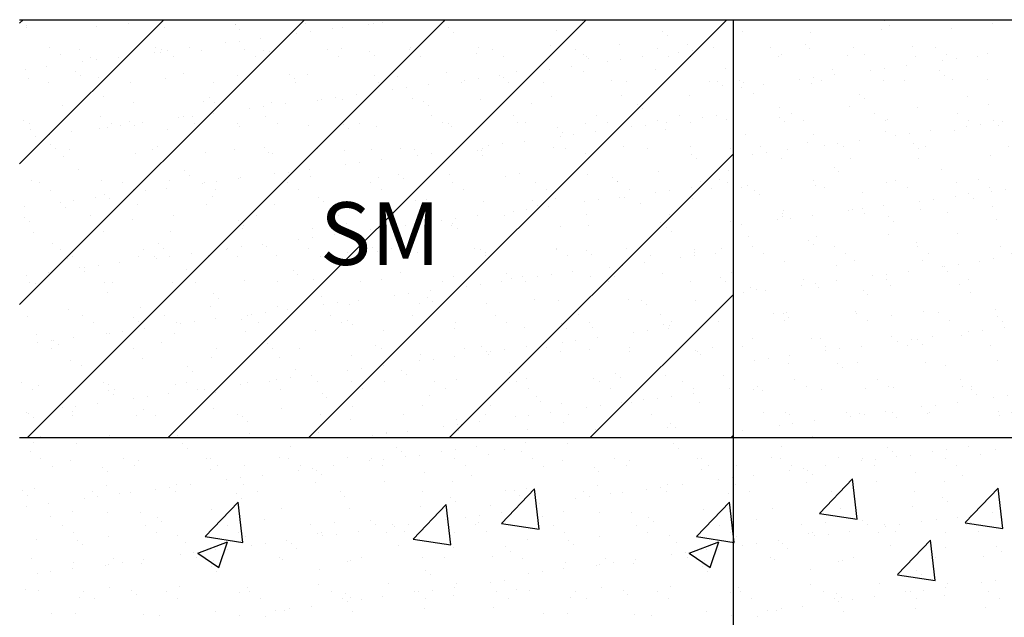
# Model space of a CAD drawing. Units: millimetres. Extents: x -415 to 61186, y -2992 to 1001.
# Drawn here: x 28597 to 28644, y -1515 to -1487 of the extents above; entities that cross this region are included whole.
import ezdxf

# ---------------------------------------------------------------- set-up
doc = ezdxf.new("R2010")
doc.units = ezdxf.units.MM
doc.linetypes.add('HIDDEN2', pattern=[4.7625, 3.175, -1.5875])
for name, color, linetype in [('ARENAS', 8, 'Continuous'), ('LIN', 251, 'Continuous'), ('LPERF', 251, 'Continuous'), ('TEX-PERF', 7, 'Continuous')]:
    doc.layers.add(name, color=color, linetype=linetype)
doc.styles.add('ROMANS', font='ROMANS.shx')

msp = doc.modelspace()

# ---------------------------------------------------------------- hatches: boundary and pattern name
at = {"linetype": 'HIDDEN2'}
h = msp.add_hatch(dxfattribs=at)
h.set_pattern_fill('ANSI31,_I', color=30, scale=1.5, style=2)
h.set_pattern_definition([(45, (7191.489, 0.509), (-3.367596, 3.367596), [])])
h.paths.add_polyline_path([(28597.193, -1506.532), (28631.346, -1506.532), (28631.346, -1486.532), (28597.193, -1486.532)])
at = {"layer": 'ARENAS'}
h = msp.add_hatch(dxfattribs=at)
h.set_pattern_fill('AR-SAND', color=256, scale=0.05, style=0)
h.set_pattern_definition([(37.5, (7191.4888, 0.509), (-0.08000156, 2.44706619), [0, -1.9304, 0, -2.159, 0, -2.06375]), (7.5, (7191.4888, 0.509), (2.2476164, 3.5841255), [0, -1.0414, 0, -1.7399, 0, -0.66675]), (327.5, (7189.9267, 0.509), (3.95496185, 0.00718592), [0, -0.635, 0, -2.286, 0, -2.9845]), (317.5, (7189.9267, 0.509), (3.81778226, 1.1146466), [0, -0.3175, 0, -1.4986, 0, -1.7145])])
h.paths.add_polyline_path([(28597.193, -1506.532), (28631.346, -1506.532), (28631.346, -1486.532), (28597.193, -1486.532)])
h = msp.add_hatch(dxfattribs=at)
h.set_pattern_fill('AR-SAND', color=256, scale=0.05, style=0)
h.set_pattern_definition([(37.5, (7157.3365, 0.509), (-0.08000156, 2.44706619), [0, -1.9304, 0, -2.159, 0, -2.06375]), (7.5, (7157.3365, 0.509), (2.2476164, 3.5841255), [0, -1.0414, 0, -1.7399, 0, -0.66675]), (327.5, (7155.7744, 0.509), (3.95496185, 0.00718592), [0, -0.635, 0, -2.286, 0, -2.9845]), (317.5, (7155.7744, 0.509), (3.81778226, 1.1146466), [0, -0.3175, 0, -1.4986, 0, -1.7145])])
h.paths.add_polyline_path([(28631.346, -1506.532), (28665.498, -1506.532), (28665.498, -1486.532), (28631.346, -1486.532)])

# ---------------------------------------------------------------- linework, layer by layer
for p, q in [((28597.389, -1506.554), (28597.389, -1506.554)), ((28620.908, -1506.554), (28620.908, -1506.554)), ((28597.885, -1506.792), (28597.885, -1506.792)), ((28599.909, -1506.802), (28599.909, -1506.802)), ((28604.991, -1506.845), (28604.991, -1506.845)), ((28605.225, -1507.06), (28605.225, -1507.06)), ((28610.148, -1506.958), (28610.148, -1506.958)), ((28615.23, -1507.001), (28615.23, -1507.001)), ((28619.072, -1506.987), (28619.072, -1506.987)), ((28621.403, -1506.792), (28621.403, -1506.792)), ((28623.427, -1506.802), (28623.427, -1506.802)), ((28628.509, -1506.845), (28628.509, -1506.845)), ((28628.743, -1507.06), (28628.743, -1507.06)), ((28633.666, -1506.958), (28633.666, -1506.958)), ((28638.748, -1507.001), (28638.748, -1507.001)), ((28642.59, -1506.987), (28642.59, -1506.987)), ((28597.705, -1507.183), (28597.705, -1507.183)), ((28602.173, -1507.554), (28602.173, -1507.554)), ((28606.128, -1507.547), (28606.128, -1507.547)), ((28606.319, -1507.533), (28606.319, -1507.533)), ((28609.643, -1507.491), (28609.643, -1507.491)), ((28610.083, -1507.54), (28610.083, -1507.54)), ((28612.892, -1507.507), (28612.892, -1507.507)), ((28614.038, -1507.533), (28614.038, -1507.533)), ((28615.464, -1507.216), (28615.464, -1507.216)), ((28615.653, -1507.437), (28615.653, -1507.437)), ((28616.322, -1507.383), (28616.322, -1507.383)), ((28617.378, -1507.21), (28617.378, -1507.21)), ((28617.993, -1507.526), (28617.993, -1507.526)), ((28618.039, -1507.123), (28618.039, -1507.123)), ((28619.647, -1507.341), (28619.647, -1507.341)), ((28620.386, -1507.114), (28620.386, -1507.114)), ((28621.223, -1507.183), (28621.223, -1507.183)), ((28625.691, -1507.554), (28625.691, -1507.554)), ((28629.646, -1507.547), (28629.646, -1507.547)), ((28629.837, -1507.533), (28629.837, -1507.533)), ((28633.162, -1507.491), (28633.162, -1507.491)), ((28633.601, -1507.54), (28633.601, -1507.54)), ((28636.41, -1507.507), (28636.41, -1507.507)), ((28637.556, -1507.533), (28637.556, -1507.533)), ((28638.982, -1507.216), (28638.982, -1507.216)), ((28639.171, -1507.437), (28639.171, -1507.437)), ((28639.84, -1507.383), (28639.84, -1507.383)), ((28640.896, -1507.21), (28640.896, -1507.21)), ((28641.511, -1507.526), (28641.511, -1507.526)), ((28641.557, -1507.123), (28641.557, -1507.123)), ((28643.165, -1507.341), (28643.165, -1507.341)), ((28643.905, -1507.114), (28643.905, -1507.114)), ((28598.218, -1507.562), (28598.218, -1507.562)), ((28598.753, -1507.903), (28598.753, -1507.903)), ((28599.64, -1507.641), (28599.64, -1507.641)), ((28601.173, -1507.96), (28601.173, -1507.96)), ((28602.708, -1507.896), (28602.708, -1507.896)), ((28602.889, -1507.657), (28602.889, -1507.657)), ((28606.663, -1507.888), (28606.663, -1507.888)), ((28607.973, -1507.879), (28607.973, -1507.879)), ((28610.618, -1507.881), (28610.618, -1507.881)), ((28611.202, -1508.023), (28611.202, -1508.023)), ((28612.235, -1507.887), (28612.235, -1507.887)), ((28613.96, -1507.66), (28613.96, -1507.66)), ((28614.573, -1507.874), (28614.573, -1507.874)), ((28614.621, -1507.573), (28614.621, -1507.573)), ((28618.528, -1507.867), (28618.528, -1507.867)), ((28621.736, -1507.562), (28621.736, -1507.562)), ((28622.272, -1507.903), (28622.272, -1507.903)), ((28623.158, -1507.641), (28623.158, -1507.641)), ((28624.692, -1507.96), (28624.692, -1507.96)), ((28626.227, -1507.896), (28626.227, -1507.896)), ((28626.407, -1507.657), (28626.407, -1507.657)), ((28630.182, -1507.888), (28630.182, -1507.888)), ((28631.491, -1507.879), (28631.491, -1507.879)), ((28634.137, -1507.881), (28634.137, -1507.881)), ((28634.72, -1508.023), (28634.72, -1508.023)), ((28635.753, -1507.887), (28635.753, -1507.887)), ((28637.478, -1507.66), (28637.478, -1507.66)), ((28638.092, -1507.874), (28638.092, -1507.874)), ((28638.139, -1507.573), (28638.139, -1507.573)), ((28642.046, -1507.867), (28642.046, -1507.867)), ((28601.407, -1508.175), (28601.407, -1508.175)), ((28606.33, -1508.072), (28606.33, -1508.072)), ((28607.783, -1508.473), (28607.783, -1508.473)), ((28608.816, -1508.338), (28608.816, -1508.338)), ((28610.541, -1508.11), (28610.541, -1508.11)), ((28611.412, -1508.116), (28611.412, -1508.116)), ((28611.646, -1508.331), (28611.646, -1508.331)), ((28616.569, -1508.228), (28616.569, -1508.228)), ((28618.82, -1508.337), (28618.82, -1508.337)), ((28624.926, -1508.175), (28624.926, -1508.175)), ((28629.848, -1508.072), (28629.848, -1508.072)), ((28631.302, -1508.473), (28631.302, -1508.473)), ((28632.334, -1508.338), (28632.334, -1508.338)), ((28634.059, -1508.11), (28634.059, -1508.11)), ((28634.93, -1508.116), (28634.93, -1508.116)), ((28635.164, -1508.331), (28635.164, -1508.331)), ((28640.087, -1508.228), (28640.087, -1508.228)), ((28642.338, -1508.337), (28642.338, -1508.337)), ((28597.927, -1508.956), (28597.927, -1508.956)), ((28601.357, -1508.832), (28601.357, -1508.832)), ((28604.365, -1508.923), (28604.365, -1508.923)), ((28604.682, -1508.79), (28604.682, -1508.79)), ((28605.397, -1508.788), (28605.397, -1508.788)), ((28607.122, -1508.56), (28607.122, -1508.56)), ((28607.93, -1508.805), (28607.93, -1508.805)), ((28611.361, -1508.682), (28611.361, -1508.682)), ((28614.685, -1508.639), (28614.685, -1508.639)), ((28617.934, -1508.655), (28617.934, -1508.655)), ((28621.445, -1508.956), (28621.445, -1508.956)), ((28624.876, -1508.832), (28624.876, -1508.832)), ((28627.883, -1508.923), (28627.883, -1508.923)), ((28628.2, -1508.79), (28628.2, -1508.79)), ((28628.916, -1508.788), (28628.916, -1508.788)), ((28630.641, -1508.56), (28630.641, -1508.56)), ((28631.449, -1508.805), (28631.449, -1508.805)), ((28634.879, -1508.682), (28634.879, -1508.682)), ((28635.478, -1510.168), (28637.06, -1508.518)), ((28637.285, -1510.449), (28637.061, -1508.519)), ((28638.203, -1508.639), (28638.203, -1508.639)), ((28641.452, -1508.655), (28641.452, -1508.655)), ((28642.453, -1510.612), (28644.036, -1508.963)), ((28644.261, -1510.893), (28644.036, -1508.963)), ((28597.356, -1509.075), (28597.356, -1509.075)), ((28597.59, -1509.289), (28597.59, -1509.289)), ((28600.681, -1509.131), (28600.681, -1509.131)), ((28600.946, -1509.374), (28600.946, -1509.374)), ((28601.979, -1509.238), (28601.979, -1509.238)), ((28602.512, -1509.187), (28602.512, -1509.187)), ((28603.704, -1509.011), (28603.704, -1509.011)), ((28604.636, -1509.124), (28604.636, -1509.124)), ((28607.594, -1509.231), (28607.594, -1509.231)), ((28608.591, -1509.117), (28608.591, -1509.117)), ((28612.546, -1509.109), (28612.546, -1509.109)), ((28612.751, -1509.343), (28612.751, -1509.343)), ((28616.501, -1509.102), (28616.501, -1509.102)), ((28617.833, -1509.387), (28617.833, -1509.387)), ((28620.255, -1510.648), (28621.837, -1508.999)), ((28620.456, -1509.095), (28620.456, -1509.095)), ((28620.874, -1509.075), (28620.874, -1509.075)), ((28621.108, -1509.289), (28621.108, -1509.289)), ((28622.062, -1510.929), (28621.838, -1508.999)), ((28624.2, -1509.131), (28624.2, -1509.131)), ((28624.465, -1509.374), (28624.465, -1509.374)), ((28625.497, -1509.238), (28625.497, -1509.238)), ((28626.031, -1509.187), (28626.031, -1509.187)), ((28627.222, -1509.011), (28627.222, -1509.011)), ((28628.155, -1509.124), (28628.155, -1509.124)), ((28631.112, -1509.231), (28631.112, -1509.231)), ((28632.11, -1509.117), (28632.11, -1509.117)), ((28636.065, -1509.109), (28636.065, -1509.109)), ((28636.269, -1509.343), (28636.269, -1509.343)), ((28640.02, -1509.102), (28640.02, -1509.102)), ((28641.351, -1509.387), (28641.351, -1509.387)), ((28643.974, -1509.095), (28643.974, -1509.095)), ((28597.528, -1509.824), (28597.528, -1509.824)), ((28598.56, -1509.688), (28598.56, -1509.688)), ((28600.285, -1509.461), (28600.285, -1509.461)), ((28606.077, -1511.279), (28607.659, -1509.629)), ((28607.884, -1511.56), (28607.659, -1509.63)), ((28607.828, -1509.445), (28607.828, -1509.445)), ((28616.033, -1511.396), (28617.615, -1509.747)), ((28616.402, -1509.83), (28616.402, -1509.83)), ((28617.84, -1511.677), (28617.616, -1509.747)), ((28618.067, -1509.601), (28618.067, -1509.601)), ((28619.727, -1509.788), (28619.727, -1509.788)), ((28621.046, -1509.824), (28621.046, -1509.824)), ((28622.079, -1509.688), (28622.079, -1509.688)), ((28623.804, -1509.461), (28623.804, -1509.461)), ((28629.595, -1511.279), (28631.177, -1509.629)), ((28631.402, -1511.56), (28631.178, -1509.63)), ((28631.346, -1509.445), (28631.346, -1509.445)), ((28639.92, -1509.83), (28639.92, -1509.83)), ((28641.585, -1509.601), (28641.585, -1509.601)), ((28643.245, -1509.788), (28643.245, -1509.788)), ((28598.695, -1510.302), (28598.695, -1510.302)), ((28599.72, -1510.088), (28599.72, -1510.088)), ((28601.41, -1510.15), (28601.41, -1510.15)), ((28602.969, -1510.104), (28602.969, -1510.104)), ((28603.776, -1510.345), (28603.776, -1510.345)), ((28606.399, -1509.98), (28606.399, -1509.98)), ((28609.723, -1509.938), (28609.723, -1509.938)), ((28612.972, -1509.954), (28612.972, -1509.954)), ((28618.549, -1510.344), (28618.549, -1510.344)), ((28619.21, -1510.257), (28619.21, -1510.257)), ((28620.243, -1510.121), (28620.243, -1510.121)), ((28622.213, -1510.302), (28622.213, -1510.302)), ((28623.238, -1510.088), (28623.238, -1510.088)), ((28624.928, -1510.15), (28624.928, -1510.15)), ((28626.487, -1510.104), (28626.487, -1510.104)), ((28627.295, -1510.345), (28627.295, -1510.345)), ((28629.917, -1509.98), (28629.917, -1509.98)), ((28633.242, -1509.938), (28633.242, -1509.938)), ((28635.478, -1510.17), (28637.286, -1510.45)), ((28636.49, -1509.954), (28636.49, -1509.954)), ((28642.067, -1510.344), (28642.067, -1510.344)), ((28642.728, -1510.257), (28642.728, -1510.257)), ((28643.761, -1510.121), (28643.761, -1510.121)), ((28599.244, -1510.742), (28599.244, -1510.742)), ((28603.199, -1510.735), (28603.199, -1510.735)), ((28604.01, -1510.56), (28604.01, -1510.56)), ((28607.154, -1510.727), (28607.154, -1510.727)), ((28608.933, -1510.458), (28608.933, -1510.458)), ((28611.108, -1510.72), (28611.108, -1510.72)), ((28612.257, -1510.609), (28612.257, -1510.609)), ((28614.015, -1510.501), (28614.015, -1510.501)), ((28614.249, -1510.716), (28614.249, -1510.716)), ((28615.063, -1510.713), (28615.063, -1510.713)), ((28615.13, -1510.794), (28615.13, -1510.794)), ((28615.792, -1510.707), (28615.792, -1510.707)), ((28616.824, -1510.571), (28616.824, -1510.571)), ((28617.576, -1510.462), (28617.576, -1510.462)), ((28619.018, -1510.706), (28619.018, -1510.706)), ((28619.172, -1510.614), (28619.172, -1510.614)), ((28620.255, -1510.651), (28622.063, -1510.931)), ((28622.762, -1510.742), (28622.762, -1510.742)), ((28626.717, -1510.735), (28626.717, -1510.735)), ((28627.529, -1510.56), (28627.529, -1510.56)), ((28630.672, -1510.727), (28630.672, -1510.727)), ((28632.451, -1510.458), (28632.451, -1510.458)), ((28634.627, -1510.72), (28634.627, -1510.72)), ((28635.776, -1510.609), (28635.776, -1510.609)), ((28637.533, -1510.501), (28637.533, -1510.501)), ((28637.767, -1510.716), (28637.767, -1510.716)), ((28638.582, -1510.713), (28638.582, -1510.713)), ((28638.649, -1510.794), (28638.649, -1510.794)), ((28639.31, -1510.707), (28639.31, -1510.707)), ((28640.342, -1510.571), (28640.342, -1510.571)), ((28641.094, -1510.462), (28641.094, -1510.462)), ((28642.454, -1510.615), (28644.261, -1510.895)), ((28642.537, -1510.706), (28642.537, -1510.706)), ((28642.69, -1510.614), (28642.69, -1510.614)), ((28599.779, -1511.083), (28599.779, -1511.083)), ((28601.437, -1511.279), (28601.437, -1511.279)), ((28603.734, -1511.076), (28603.734, -1511.076)), ((28604.762, -1511.237), (28604.762, -1511.237)), ((28606.077, -1511.281), (28607.884, -1511.561)), ((28607.689, -1511.069), (28607.689, -1511.069)), ((28608.01, -1511.252), (28608.01, -1511.252)), ((28611.441, -1511.129), (28611.441, -1511.129)), ((28611.644, -1511.061), (28611.644, -1511.061)), ((28611.712, -1511.244), (28611.712, -1511.244)), ((28612.373, -1511.157), (28612.373, -1511.157)), ((28613.405, -1511.022), (28613.405, -1511.022)), ((28614.765, -1511.086), (28614.765, -1511.086)), ((28615.599, -1511.054), (28615.599, -1511.054)), ((28618.014, -1511.102), (28618.014, -1511.102)), ((28619.554, -1511.047), (28619.554, -1511.047)), ((28623.297, -1511.083), (28623.297, -1511.083)), ((28624.956, -1511.279), (28624.956, -1511.279)), ((28627.252, -1511.076), (28627.252, -1511.076)), ((28628.28, -1511.237), (28628.28, -1511.237)), ((28629.595, -1511.281), (28631.403, -1511.561)), ((28631.207, -1511.069), (28631.207, -1511.069)), ((28631.529, -1511.252), (28631.529, -1511.252)), ((28634.959, -1511.129), (28634.959, -1511.129)), ((28635.162, -1511.061), (28635.162, -1511.061)), ((28635.23, -1511.244), (28635.23, -1511.244)), ((28635.891, -1511.157), (28635.891, -1511.157)), ((28636.924, -1511.022), (28636.924, -1511.022)), ((28638.283, -1511.086), (28638.283, -1511.086)), ((28639.117, -1511.054), (28639.117, -1511.054)), ((28641.532, -1511.102), (28641.532, -1511.102)), ((28643.072, -1511.047), (28643.072, -1511.047)), ((28598.007, -1511.403), (28598.007, -1511.403)), ((28599.959, -1511.46), (28599.959, -1511.46)), ((28600.193, -1511.674), (28600.193, -1511.674)), ((28605.115, -1511.572), (28605.115, -1511.572)), ((28605.72, -1512.08), (28607.142, -1511.533)), ((28606.73, -1512.761), (28607.142, -1511.533)), ((28608.293, -1511.695), (28608.293, -1511.695)), ((28608.954, -1511.608), (28608.954, -1511.608)), ((28609.987, -1511.472), (28609.987, -1511.472)), ((28610.197, -1511.616), (28610.197, -1511.616)), ((28615.354, -1511.728), (28615.354, -1511.728)), ((28616.033, -1511.398), (28617.841, -1511.679)), ((28620.436, -1511.772), (28620.436, -1511.772)), ((28621.525, -1511.403), (28621.525, -1511.403)), ((28623.477, -1511.46), (28623.477, -1511.46)), ((28623.711, -1511.674), (28623.711, -1511.674)), ((28628.634, -1511.572), (28628.634, -1511.572)), ((28629.238, -1512.08), (28630.661, -1511.533)), ((28630.248, -1512.761), (28630.66, -1511.533)), ((28631.812, -1511.695), (28631.812, -1511.695)), ((28632.473, -1511.608), (28632.473, -1511.608)), ((28633.505, -1511.472), (28633.505, -1511.472)), ((28633.715, -1511.616), (28633.715, -1511.616)), ((28638.872, -1511.728), (28638.872, -1511.728)), ((28639.209, -1513.102), (28640.792, -1511.452)), ((28641.017, -1513.383), (28640.792, -1511.453)), ((28643.954, -1511.772), (28643.954, -1511.772)), ((28604.875, -1512.145), (28604.875, -1512.145)), ((28605.536, -1512.058), (28605.536, -1512.058)), ((28605.719, -1512.08), (28606.73, -1512.762)), ((28606.568, -1511.922), (28606.568, -1511.922)), ((28607.143, -1511.893), (28607.143, -1511.893)), ((28610.431, -1511.83), (28610.431, -1511.83)), ((28617.975, -1511.825), (28617.975, -1511.825)), ((28619.807, -1512.235), (28619.807, -1512.235)), ((28620.67, -1511.986), (28620.67, -1511.986)), ((28628.393, -1512.145), (28628.393, -1512.145)), ((28629.054, -1512.058), (28629.054, -1512.058)), ((28629.237, -1512.08), (28630.248, -1512.762)), ((28630.087, -1511.922), (28630.087, -1511.922)), ((28630.661, -1511.893), (28630.661, -1511.893)), ((28633.949, -1511.83), (28633.949, -1511.83)), ((28641.493, -1511.825), (28641.493, -1511.825)), ((28643.325, -1512.235), (28643.325, -1512.235)), ((28644.188, -1511.986), (28644.188, -1511.986)), ((28597.752, -1512.318), (28597.752, -1512.318)), ((28599.8, -1512.535), (28599.8, -1512.535)), ((28601.298, -1512.687), (28601.298, -1512.687)), ((28601.456, -1512.595), (28601.456, -1512.595)), ((28601.707, -1512.311), (28601.707, -1512.311)), ((28602.117, -1512.508), (28602.117, -1512.508)), ((28603.049, -1512.551), (28603.049, -1512.551)), ((28603.15, -1512.372), (28603.15, -1512.372)), ((28605.662, -1512.304), (28605.662, -1512.304)), ((28606.379, -1512.731), (28606.379, -1512.731)), ((28606.479, -1512.427), (28606.479, -1512.427)), ((28609.617, -1512.297), (28609.617, -1512.297)), ((28609.803, -1512.385), (28609.803, -1512.385)), ((28612.888, -1512.495), (28612.888, -1512.495)), ((28613.052, -1512.401), (28613.052, -1512.401)), ((28613.572, -1512.29), (28613.572, -1512.29)), ((28616.482, -1512.277), (28616.482, -1512.277)), ((28617.527, -1512.282), (28617.527, -1512.282)), ((28621.27, -1512.318), (28621.27, -1512.318)), ((28623.318, -1512.535), (28623.318, -1512.535)), ((28624.816, -1512.687), (28624.816, -1512.687)), ((28624.974, -1512.595), (28624.974, -1512.595)), ((28625.225, -1512.311), (28625.225, -1512.311)), ((28625.636, -1512.508), (28625.636, -1512.508)), ((28626.567, -1512.551), (28626.567, -1512.551)), ((28626.668, -1512.372), (28626.668, -1512.372)), ((28629.18, -1512.304), (28629.18, -1512.304)), ((28629.898, -1512.731), (28629.898, -1512.731)), ((28629.997, -1512.427), (28629.997, -1512.427)), ((28633.135, -1512.297), (28633.135, -1512.297)), ((28633.322, -1512.385), (28633.322, -1512.385)), ((28636.406, -1512.495), (28636.406, -1512.495)), ((28636.57, -1512.401), (28636.57, -1512.401)), ((28637.09, -1512.29), (28637.09, -1512.29)), ((28640, -1512.277), (28640, -1512.277)), ((28641.045, -1512.282), (28641.045, -1512.282)), ((28598.038, -1513.045), (28598.038, -1513.045)), ((28598.699, -1512.958), (28598.699, -1512.958)), ((28599.731, -1512.822), (28599.731, -1512.822)), ((28606.613, -1512.945), (28606.613, -1512.945)), ((28611.536, -1512.843), (28611.536, -1512.843)), ((28616.618, -1512.886), (28616.618, -1512.886)), ((28616.852, -1513.101), (28616.852, -1513.101)), ((28621.556, -1513.045), (28621.556, -1513.045)), ((28622.217, -1512.958), (28622.217, -1512.958)), ((28623.249, -1512.822), (28623.249, -1512.822)), ((28630.132, -1512.945), (28630.132, -1512.945)), ((28635.054, -1512.843), (28635.054, -1512.843)), ((28639.21, -1513.104), (28641.017, -1513.384)), ((28640.136, -1512.886), (28640.136, -1512.886)), ((28640.37, -1513.101), (28640.37, -1513.101)), ((28604.842, -1513.684), (28604.842, -1513.684)), ((28611.521, -1513.576), (28611.521, -1513.576)), ((28614.845, -1513.533), (28614.845, -1513.533)), ((28618.094, -1513.549), (28618.094, -1513.549)), ((28619.72, -1513.478), (28619.72, -1513.478)), ((28620.381, -1513.391), (28620.381, -1513.391)), ((28628.36, -1513.684), (28628.36, -1513.684)), ((28635.039, -1513.576), (28635.039, -1513.576)), ((28638.363, -1513.533), (28638.363, -1513.533)), ((28641.612, -1513.549), (28641.612, -1513.549)), ((28643.238, -1513.478), (28643.238, -1513.478)), ((28643.899, -1513.391), (28643.899, -1513.391)), ((28597.48, -1513.802), (28597.48, -1513.802)), ((28598.087, -1513.85), (28598.087, -1513.85)), ((28600.269, -1513.922), (28600.269, -1513.922)), ((28601.517, -1513.726), (28601.517, -1513.726)), ((28602.562, -1513.845), (28602.562, -1513.845)), ((28602.796, -1514.06), (28602.796, -1514.06)), ((28604.224, -1513.915), (28604.224, -1513.915)), ((28607.718, -1513.957), (28607.718, -1513.957)), ((28608.09, -1513.699), (28608.09, -1513.699)), ((28608.179, -1513.908), (28608.179, -1513.908)), ((28612.134, -1513.9), (28612.134, -1513.9)), ((28612.8, -1514.001), (28612.8, -1514.001)), ((28614.576, -1514.156), (28614.576, -1514.156)), ((28616.089, -1513.893), (28616.089, -1513.893)), ((28616.301, -1513.928), (28616.301, -1513.928)), ((28616.962, -1513.841), (28616.962, -1513.841)), ((28617.957, -1514.113), (28617.957, -1514.113)), ((28617.995, -1513.706), (28617.995, -1513.706)), ((28620.044, -1513.886), (28620.044, -1513.886)), ((28620.998, -1513.802), (28620.998, -1513.802)), ((28621.605, -1513.85), (28621.605, -1513.85)), ((28623.787, -1513.922), (28623.787, -1513.922)), ((28625.036, -1513.726), (28625.036, -1513.726)), ((28626.08, -1513.845), (28626.08, -1513.845)), ((28626.314, -1514.06), (28626.314, -1514.06)), ((28627.742, -1513.915), (28627.742, -1513.915)), ((28631.237, -1513.957), (28631.237, -1513.957)), ((28631.609, -1513.699), (28631.609, -1513.699)), ((28631.697, -1513.908), (28631.697, -1513.908)), ((28635.652, -1513.9), (28635.652, -1513.9)), ((28636.318, -1514.001), (28636.318, -1514.001)), ((28638.095, -1514.156), (28638.095, -1514.156)), ((28639.607, -1513.893), (28639.607, -1513.893)), ((28639.82, -1513.928), (28639.82, -1513.928)), ((28640.481, -1513.841), (28640.481, -1513.841)), ((28641.475, -1514.113), (28641.475, -1514.113)), ((28641.513, -1513.706), (28641.513, -1513.706)), ((28643.562, -1513.886), (28643.562, -1513.886)), ((28600.055, -1514.184), (28600.055, -1514.184)), ((28600.805, -1514.263), (28600.805, -1514.263)), ((28604.76, -1514.256), (28604.76, -1514.256)), ((28608.715, -1514.249), (28608.715, -1514.249)), ((28611.158, -1514.606), (28611.158, -1514.606)), ((28612.67, -1514.242), (28612.67, -1514.242)), ((28612.883, -1514.379), (28612.883, -1514.379)), ((28613.034, -1514.216), (28613.034, -1514.216)), ((28613.544, -1514.292), (28613.544, -1514.292)), ((28616.625, -1514.234), (28616.625, -1514.234)), ((28620.58, -1514.227), (28620.58, -1514.227)), ((28623.573, -1514.184), (28623.573, -1514.184)), ((28624.323, -1514.263), (28624.323, -1514.263)), ((28628.278, -1514.256), (28628.278, -1514.256)), ((28632.233, -1514.249), (28632.233, -1514.249)), ((28634.676, -1514.606), (28634.676, -1514.606)), ((28636.188, -1514.242), (28636.188, -1514.242)), ((28636.401, -1514.379), (28636.401, -1514.379)), ((28636.553, -1514.216), (28636.553, -1514.216)), ((28637.062, -1514.292), (28637.062, -1514.292)), ((28640.143, -1514.234), (28640.143, -1514.234)), ((28644.098, -1514.227), (28644.098, -1514.227)), ((28598.744, -1514.96), (28598.744, -1514.96)), ((28599.88, -1514.983), (28599.88, -1514.983)), ((28603.129, -1514.998), (28603.129, -1514.998)), ((28603.901, -1515.072), (28603.901, -1515.072)), ((28606.559, -1514.875), (28606.559, -1514.875)), ((28607.739, -1515.056), (28607.739, -1515.056)), ((28609.464, -1514.829), (28609.464, -1514.829)), ((28609.883, -1514.832), (28609.883, -1514.832)), ((28610.125, -1514.742), (28610.125, -1514.742)), ((28613.132, -1514.848), (28613.132, -1514.848)), ((28616.562, -1514.724), (28616.562, -1514.724)), ((28619.887, -1514.682), (28619.887, -1514.682)), ((28622.262, -1514.96), (28622.262, -1514.96)), ((28623.398, -1514.983), (28623.398, -1514.983)), ((28626.647, -1514.998), (28626.647, -1514.998)), ((28627.419, -1515.072), (28627.419, -1515.072)), ((28630.077, -1514.875), (28630.077, -1514.875)), ((28631.258, -1515.056), (28631.258, -1515.056)), ((28632.983, -1514.829), (28632.983, -1514.829)), ((28633.402, -1514.832), (28633.402, -1514.832)), ((28633.644, -1514.742), (28633.644, -1514.742)), ((28636.65, -1514.848), (28636.65, -1514.848)), ((28640.08, -1514.724), (28640.08, -1514.724)), ((28643.405, -1514.682), (28643.405, -1514.682)), ((28608.982, -1515.116), (28608.982, -1515.116)), ((28632.501, -1515.116), (28632.501, -1515.116))]:
    msp.add_line(p, q, dxfattribs=at)
at = {"layer": 'LIN'}
for p, q in [((28597.193, -1486.532), (28631.346, -1486.532)), ((28631.346, -1486.532), (28631.346, -1541.532)), ((28631.346, -1486.532), (28665.498, -1486.532)), ((28597.193, -1506.532), (28631.346, -1506.532)), ((28631.346, -1506.532), (28665.498, -1506.532))]:
    msp.add_line(p, q, dxfattribs=at)
at = {"layer": 'LPERF'}
for p, q in [((28597.193, -1506.532), (28620.712, -1506.532)), ((28620.712, -1506.532), (28644.23, -1506.532))]:
    msp.add_line(p, q, dxfattribs=at)

# ---------------------------------------------------------------- texts
at = {"layer": 'TEX-PERF', "style": 'ROMANS'}
msp.add_text('SM', height=3, dxfattribs=at).set_placement((28611.571, -1498.272))

doc.saveas('drawing.dxf')
